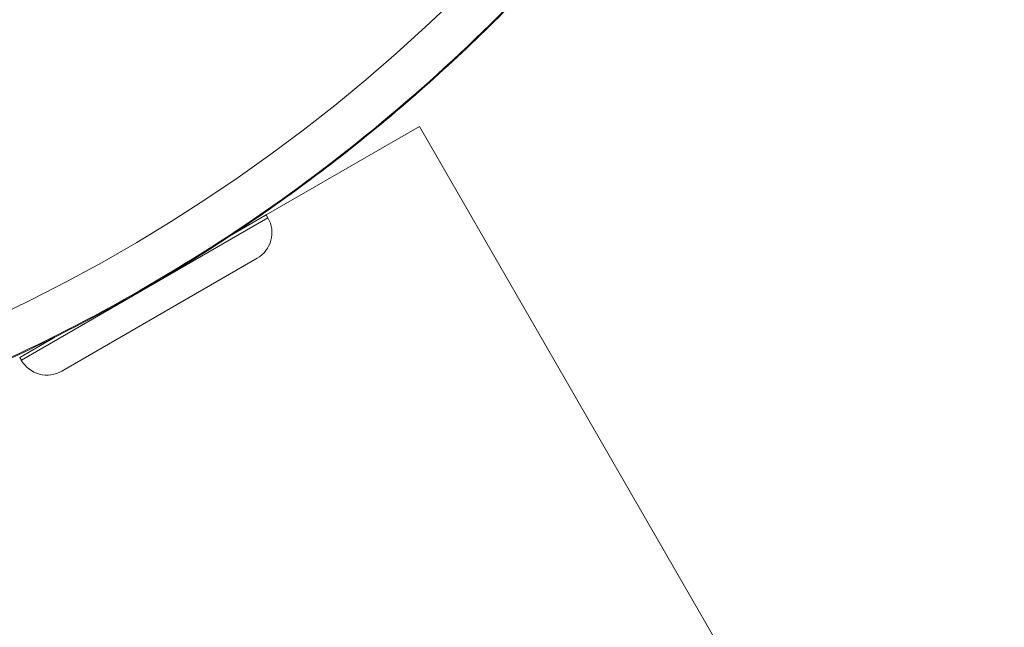
# Model space of a CAD drawing. Units: millimetres. Extents: x 1554 to 10448, y 1963 to 11444.
# Drawn here: x 7768 to 7800, y 5011 to 5031 of the extents above; entities that cross this region are included whole.
import ezdxf

# ---------------------------------------------------------------- set-up
doc = ezdxf.new("R2010")
doc.units = ezdxf.units.MM

# ---------------------------------------------------------------- blocks, each defined once
blk = doc.blocks.new('A$C91e32d14')
at = {"color": 0, "linetype": 'Continuous', "lineweight": 0}
for p, q in [((-1200.476, 2353.15), (-1205.586, 2350.2)), ((-1200.476, 2353.15), (-1182.701, 2322.362)), ((-1213.758, 2345.354), (-1205.531, 2350.104)), ((-1205.586, 2350.2), (-1206.756, 2349.524)), ((-1205.531, 2350.104), (-1205.586, 2350.2)), ((-1205.893, 2348.752), (-1212.406, 2344.992)), ((-1212.64, 2346.127), (-1213.813, 2345.45)), ((-1213.758, 2345.354), (-1213.813, 2345.45))]:
    blk.add_line(p, q, dxfattribs=at)
for centre, radius, start, end in [((-1238.274, 2397.318), 55.788, 256.9417, 346.9417), ((-1206.388, 2349.609), 0.99, 300, 30), ((-1212.901, 2345.849), 0.99, 210, 300)]:
    blk.add_arc(centre, radius, start, end, dxfattribs=at)
blk.add_open_spline([(-1225.339, 2453.089), (-1223.142, 2452.579), (-1220.972, 2451.938), (-1216.728, 2450.407), (-1214.647, 2449.515), (-1210.613, 2447.493), (-1208.653, 2446.362), (-1204.885, 2443.879), (-1203.07, 2442.522), (-1199.622, 2439.611), (-1197.982, 2438.052), (-1194.902, 2434.755), (-1193.456, 2433.012), (-1190.786, 2429.374), (-1189.556, 2427.473), (-1187.335, 2423.546), (-1186.339, 2421.513), (-1184.595, 2417.351), (-1183.845, 2415.214), (-1182.606, 2410.874), (-1182.114, 2408.665), (-1181.395, 2404.211), (-1181.167, 2401.958), (-1180.979, 2397.449), (-1181.019, 2395.185), (-1181.364, 2390.686), (-1181.671, 2388.444), (-1182.544, 2384.017), (-1183.114, 2381.824), (-1184.504, 2377.531), (-1185.328, 2375.423), (-1187.215, 2371.325), (-1188.282, 2369.328), (-1190.639, 2365.48), (-1191.935, 2363.622), (-1194.73, 2360.08), (-1196.235, 2358.39), (-1199.428, 2355.202), (-1201.124, 2353.699), (-1204.672, 2350.911), (-1206.531, 2349.62), (-1210.382, 2347.27), (-1212.381, 2346.207), (-1216.484, 2344.328), (-1218.596, 2343.508), (-1222.891, 2342.127), (-1225.083, 2341.562), (-1229.511, 2340.697), (-1231.756, 2340.395), (-1236.257, 2340.058), (-1238.52, 2340.023), (-1243.027, 2340.22), (-1245.279, 2340.453), (-1248.748, 2341.019), (-1249.984, 2341.263), (-1251.21, 2341.547)], degree=3, knots=[0, 0, 0, 0, 6.765589, 6.765589, 13.535104, 13.535104, 20.301025, 20.301025, 27.073199, 27.073199, 33.839211, 33.839211, 40.608435, 40.608435, 47.378253, 47.378253, 54.144074, 54.144074, 60.916229, 60.916229, 67.682367, 67.682367, 74.45128, 74.45128, 81.221399, 81.221399, 87.987133, 87.987133, 94.759249, 94.759249, 101.525525, 101.525525, 108.294142, 108.294142, 115.06454, 115.06454, 121.830201, 121.830201, 128.602257, 128.602257, 135.368686, 135.368686, 142.137019, 142.137019, 148.907677, 148.907677, 155.673278, 155.673278, 162.445254, 162.445254, 169.211848, 169.211848, 175.979911, 175.979911, 179.755647, 179.755647, 179.755647, 179.755647], dxfattribs=at)
blk.add_open_spline([(-1251.204, 2341.575), (-1247.555, 2340.728), (-1240.092, 2339.755), (-1228.827, 2340.506), (-1217.925, 2343.441), (-1207.805, 2348.446), (-1198.856, 2355.329), (-1191.422, 2363.826), (-1185.788, 2373.61), (-1182.172, 2384.306), (-1180.711, 2395.501), (-1181.462, 2406.766), (-1184.397, 2417.668), (-1189.402, 2427.788), (-1196.286, 2436.737), (-1204.783, 2444.171), (-1214.567, 2449.804), (-1221.697, 2452.215), (-1225.345, 2453.062)], degree=3, dxfattribs=at)

msp = doc.modelspace()

# ---------------------------------------------------------------- block references
msp.add_blockref('A$C91e32d14', (8981.35874, 2674.41314))

doc.saveas('drawing.dxf')
